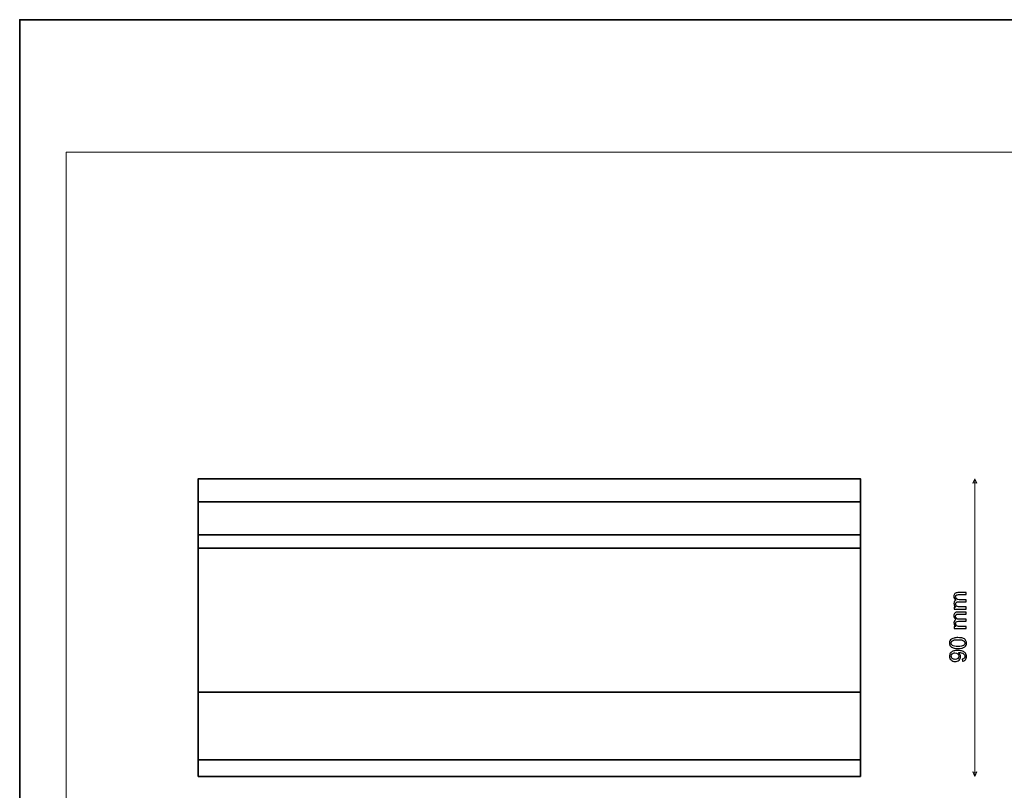
# Model space of a CAD drawing. Units: millimetres. Extents: x -148 to 148, y -105 to 105.
# Drawn here: x -148 to 0, y -11 to 105 of the extents above; entities that cross this region are included whole.
import ezdxf

# ---------------------------------------------------------------- set-up
doc = ezdxf.new("R2010")
doc.units = ezdxf.units.MM
doc.header["$MEASUREMENT"] = 0
doc.layers.add('Layer 1', color=7, linetype='Continuous')

msp = doc.modelspace()

# ---------------------------------------------------------------- linework, layer by layer
at = {"layer": 'Layer 1', "color": 7, "lineweight": 35}
for points in [[(-148.5, -105), (148.5, -105), (148.5, 105), (-148.5, 105), (-148.5, -105)], [(-121.5346, -9.3734), (-21.5356, -9.3734), (-21.5356, 35.6264), (-121.5346, 35.6264), (-121.5346, -9.3734)]]:
    msp.add_lwpolyline(points, close=True, dxfattribs=at)
at = {"layer": 'Layer 1', "color": 250, "lineweight": 18}
msp.add_open_spline([(141.5001, 85.0001), (141.5001, 85.0001), (141.5001, -98.0001), (141.5001, -98.0001), (141.5001, -98.0001), (141.5001, -98.0001), (-141.5001, -98.0001), (-141.5001, -98.0001), (-141.5001, -98.0001), (-141.5001, -98.0001), (-141.5001, 85.0001), (-141.5001, 85.0001), (-141.5001, 85.0001), (-141.5001, 85.0001), (141.5001, 85.0001), (141.5001, 85.0001)], degree=3, knots=[0, 0, 0, 0, 0.2, 0.2, 0.2, 0.2, 0.4, 0.4, 0.4, 0.4, 0.6, 0.6, 0.6, 0.6, 1, 1, 1, 1], dxfattribs=at)
at = {"layer": 'Layer 1', "color": 51, "lineweight": 9}
for points in [[(-4.2569, 35.6264), (-4.2569, 35.6264), (-3.9665, 34.9489), (-3.9665, 34.9489), (-3.9665, 34.9489), (-4.1601, 35.0457), (-4.3536, 35.0457), (-4.5472, 34.9489), (-4.5472, 34.9489), (-4.5472, 34.9489), (-4.2569, 35.6264), (-4.2569, 35.6264)], [(-4.2569, -9.3736), (-4.2569, -9.3736), (-3.9665, -8.6961), (-3.9665, -8.6961), (-3.9665, -8.6961), (-4.1601, -8.7929), (-4.3536, -8.7929), (-4.5472, -8.6961), (-4.5472, -8.6961), (-4.5472, -8.6961), (-4.2569, -9.3736), (-4.2569, -9.3736)]]:
    msp.add_open_spline(points, degree=3, knots=[0, 0, 0, 0, 0.25, 0.25, 0.25, 0.25, 0.5, 0.5, 0.5, 0.5, 1, 1, 1, 1], dxfattribs=at)
msp.add_open_spline([(-4.2569, 35.6264), (-4.2569, 35.6264), (-4.2569, -9.3736), (-4.2569, -9.3736)], degree=3, dxfattribs=at)
at = {"layer": 'Layer 1', "color": 7, "lineweight": 35}
for points in [[(-21.5356, 32.1266), (-21.5356, 32.1266), (-121.5348, 32.1266), (-121.5348, 32.1266)], [(-21.5356, 27.1264), (-21.5356, 27.1264), (-121.5348, 27.1264), (-121.5348, 27.1264)], [(-21.5356, 25.1264), (-21.5356, 25.1264), (-121.5348, 25.1264), (-121.5348, 25.1264)], [(-21.5356, 3.3764), (-21.5356, 3.3764), (-121.5348, 3.3764), (-121.5348, 3.3764)], [(-21.5353, -6.8736), (-21.5353, -6.8736), (-121.5353, -6.8736), (-121.5353, -6.8736)]]:
    msp.add_open_spline(points, degree=3, dxfattribs=at)
at = {"layer": 'Layer 1', "color": 51}
for points, knots in [([(-5.5505, 15.9251), (-5.5505, 15.9251), (-7.3814, 15.9251), (-7.3814, 15.9251), (-7.3814, 15.9251), (-7.3814, 15.9251), (-7.3814, 16.2038), (-7.3814, 16.2038), (-7.3814, 16.2038), (-7.3814, 16.2038), (-7.1227, 16.2038), (-7.1227, 16.2038), (-7.1227, 16.2038), (-7.2121, 16.2609), (-7.2844, 16.3373), (-7.3385, 16.4326), (-7.3385, 16.4326), (-7.3932, 16.5278), (-7.4202, 16.636), (-7.4202, 16.7577), (-7.4202, 16.7577), (-7.4202, 16.8929), (-7.392, 17.0041), (-7.3362, 17.0905), (-7.3362, 17.0905), (-7.2797, 17.1769), (-7.2015, 17.2381), (-7.1004, 17.2733), (-7.1004, 17.2733), (-7.3138, 17.4192), (-7.4202, 17.6079), (-7.4202, 17.8407), (-7.4202, 17.8407), (-7.4202, 18.023), (-7.3703, 18.1635), (-7.2697, 18.2611), (-7.2697, 18.2611), (-7.1692, 18.3593), (-7.0145, 18.4087), (-6.8058, 18.4087), (-6.8058, 18.4087), (-6.8058, 18.4087), (-5.5505, 18.4087), (-5.5505, 18.4087), (-5.5505, 18.4087), (-5.5505, 18.4087), (-5.5505, 18.0983), (-5.5505, 18.0983), (-5.5505, 18.0983), (-5.5505, 18.0983), (-6.7029, 18.0983), (-6.7029, 18.0983), (-6.7029, 18.0983), (-6.8264, 18.0983), (-6.9158, 18.0877), (-6.9704, 18.0677), (-6.9704, 18.0677), (-7.0251, 18.0477), (-7.0686, 18.0112), (-7.1021, 17.9577), (-7.1021, 17.9577), (-7.1357, 17.9048), (-7.1521, 17.8425), (-7.1521, 17.7714), (-7.1521, 17.7714), (-7.1521, 17.642), (-7.1092, 17.535), (-7.0239, 17.4497), (-7.0239, 17.4497), (-6.9381, 17.3645), (-6.8011, 17.3221), (-6.613, 17.3221), (-6.613, 17.3221), (-6.613, 17.3221), (-5.5505, 17.3221), (-5.5505, 17.3221), (-5.5505, 17.3221), (-5.5505, 17.3221), (-5.5505, 17.0117), (-5.5505, 17.0117), (-5.5505, 17.0117), (-5.5505, 17.0117), (-6.7388, 17.0117), (-6.7388, 17.0117), (-6.7388, 17.0117), (-6.8764, 17.0117), (-6.9798, 16.9864), (-7.0486, 16.9358), (-7.0486, 16.9358), (-7.1174, 16.8853), (-7.1521, 16.8024), (-7.1521, 16.6877), (-7.1521, 16.6877), (-7.1521, 16.6007), (-7.1292, 16.5202), (-7.0833, 16.4461), (-7.0833, 16.4461), (-7.0375, 16.372), (-6.9704, 16.3185), (-6.8817, 16.285), (-6.8817, 16.285), (-6.7935, 16.252), (-6.6659, 16.2356), (-6.4995, 16.2356), (-6.4995, 16.2356), (-6.4995, 16.2356), (-5.5505, 16.2356), (-5.5505, 16.2356), (-5.5505, 16.2356), (-5.5505, 16.2356), (-5.5505, 15.9251), (-5.5505, 15.9251)], [0, 0, 0, 0, 0.03448276, 0.03448276, 0.03448276, 0.03448276, 0.06896552, 0.06896552, 0.06896552, 0.06896552, 0.10344828, 0.10344828, 0.10344828, 0.10344828, 0.13793103, 0.13793103, 0.13793103, 0.13793103, 0.17241379, 0.17241379, 0.17241379, 0.17241379, 0.20689655, 0.20689655, 0.20689655, 0.20689655, 0.24137931, 0.24137931, 0.24137931, 0.24137931, 0.27586207, 0.27586207, 0.27586207, 0.27586207, 0.31034483, 0.31034483, 0.31034483, 0.31034483, 0.34482759, 0.34482759, 0.34482759, 0.34482759, 0.37931034, 0.37931034, 0.37931034, 0.37931034, 0.4137931, 0.4137931, 0.4137931, 0.4137931, 0.44827586, 0.44827586, 0.44827586, 0.44827586, 0.48275862, 0.48275862, 0.48275862, 0.48275862, 0.51724138, 0.51724138, 0.51724138, 0.51724138, 0.55172414, 0.55172414, 0.55172414, 0.55172414, 0.5862069, 0.5862069, 0.5862069, 0.5862069, 0.62068966, 0.62068966, 0.62068966, 0.62068966, 0.65517241, 0.65517241, 0.65517241, 0.65517241, 0.68965517, 0.68965517, 0.68965517, 0.68965517, 0.72413793, 0.72413793, 0.72413793, 0.72413793, 0.75862069, 0.75862069, 0.75862069, 0.75862069, 0.79310345, 0.79310345, 0.79310345, 0.79310345, 0.82758621, 0.82758621, 0.82758621, 0.82758621, 0.86206897, 0.86206897, 0.86206897, 0.86206897, 0.89655172, 0.89655172, 0.89655172, 0.89655172, 0.93103448, 0.93103448, 0.93103448, 0.93103448, 1, 1, 1, 1]), ([(-5.5505, 12.9864), (-5.5505, 12.9864), (-7.3814, 12.9864), (-7.3814, 12.9864), (-7.3814, 12.9864), (-7.3814, 12.9864), (-7.3814, 13.2651), (-7.3814, 13.2651), (-7.3814, 13.2651), (-7.3814, 13.2651), (-7.1227, 13.2651), (-7.1227, 13.2651), (-7.1227, 13.2651), (-7.2121, 13.3222), (-7.2844, 13.3986), (-7.3385, 13.4939), (-7.3385, 13.4939), (-7.3932, 13.5891), (-7.4202, 13.6973), (-7.4202, 13.819), (-7.4202, 13.819), (-7.4202, 13.9542), (-7.392, 14.0654), (-7.3362, 14.1518), (-7.3362, 14.1518), (-7.2797, 14.2382), (-7.2015, 14.2994), (-7.1004, 14.3346), (-7.1004, 14.3346), (-7.3138, 14.4805), (-7.4202, 14.6692), (-7.4202, 14.902), (-7.4202, 14.902), (-7.4202, 15.0843), (-7.3703, 15.2248), (-7.2697, 15.3224), (-7.2697, 15.3224), (-7.1692, 15.4206), (-7.0145, 15.47), (-6.8058, 15.47), (-6.8058, 15.47), (-6.8058, 15.47), (-5.5505, 15.47), (-5.5505, 15.47), (-5.5505, 15.47), (-5.5505, 15.47), (-5.5505, 15.1596), (-5.5505, 15.1596), (-5.5505, 15.1596), (-5.5505, 15.1596), (-6.7029, 15.1596), (-6.7029, 15.1596), (-6.7029, 15.1596), (-6.8264, 15.1596), (-6.9158, 15.149), (-6.9704, 15.129), (-6.9704, 15.129), (-7.0251, 15.109), (-7.0686, 15.0725), (-7.1021, 15.019), (-7.1021, 15.019), (-7.1357, 14.9661), (-7.1521, 14.9038), (-7.1521, 14.8327), (-7.1521, 14.8327), (-7.1521, 14.7033), (-7.1092, 14.5963), (-7.0239, 14.511), (-7.0239, 14.511), (-6.9381, 14.4258), (-6.8011, 14.3834), (-6.613, 14.3834), (-6.613, 14.3834), (-6.613, 14.3834), (-5.5505, 14.3834), (-5.5505, 14.3834), (-5.5505, 14.3834), (-5.5505, 14.3834), (-5.5505, 14.073), (-5.5505, 14.073), (-5.5505, 14.073), (-5.5505, 14.073), (-6.7388, 14.073), (-6.7388, 14.073), (-6.7388, 14.073), (-6.8764, 14.073), (-6.9798, 14.0477), (-7.0486, 13.9971), (-7.0486, 13.9971), (-7.1174, 13.9466), (-7.1521, 13.8637), (-7.1521, 13.749), (-7.1521, 13.749), (-7.1521, 13.662), (-7.1292, 13.5815), (-7.0833, 13.5074), (-7.0833, 13.5074), (-7.0375, 13.4333), (-6.9704, 13.3798), (-6.8817, 13.3463), (-6.8817, 13.3463), (-6.7935, 13.3133), (-6.6659, 13.2969), (-6.4995, 13.2969), (-6.4995, 13.2969), (-6.4995, 13.2969), (-5.5505, 13.2969), (-5.5505, 13.2969), (-5.5505, 13.2969), (-5.5505, 13.2969), (-5.5505, 12.9864), (-5.5505, 12.9864)], [0, 0, 0, 0, 0.03448276, 0.03448276, 0.03448276, 0.03448276, 0.06896552, 0.06896552, 0.06896552, 0.06896552, 0.10344828, 0.10344828, 0.10344828, 0.10344828, 0.13793103, 0.13793103, 0.13793103, 0.13793103, 0.17241379, 0.17241379, 0.17241379, 0.17241379, 0.20689655, 0.20689655, 0.20689655, 0.20689655, 0.24137931, 0.24137931, 0.24137931, 0.24137931, 0.27586207, 0.27586207, 0.27586207, 0.27586207, 0.31034483, 0.31034483, 0.31034483, 0.31034483, 0.34482759, 0.34482759, 0.34482759, 0.34482759, 0.37931034, 0.37931034, 0.37931034, 0.37931034, 0.4137931, 0.4137931, 0.4137931, 0.4137931, 0.44827586, 0.44827586, 0.44827586, 0.44827586, 0.48275862, 0.48275862, 0.48275862, 0.48275862, 0.51724138, 0.51724138, 0.51724138, 0.51724138, 0.55172414, 0.55172414, 0.55172414, 0.55172414, 0.5862069, 0.5862069, 0.5862069, 0.5862069, 0.62068966, 0.62068966, 0.62068966, 0.62068966, 0.65517241, 0.65517241, 0.65517241, 0.65517241, 0.68965517, 0.68965517, 0.68965517, 0.68965517, 0.72413793, 0.72413793, 0.72413793, 0.72413793, 0.75862069, 0.75862069, 0.75862069, 0.75862069, 0.79310345, 0.79310345, 0.79310345, 0.79310345, 0.82758621, 0.82758621, 0.82758621, 0.82758621, 0.86206897, 0.86206897, 0.86206897, 0.86206897, 0.89655172, 0.89655172, 0.89655172, 0.89655172, 0.93103448, 0.93103448, 0.93103448, 0.93103448, 1, 1, 1, 1]), ([(-6.797, 9.9597), (-7.0951, 9.9597), (-7.3362, 9.9902), (-7.5184, 10.0514), (-7.5184, 10.0514), (-7.7013, 10.1131), (-7.8418, 10.2043), (-7.94, 10.3254), (-7.94, 10.3254), (-8.0382, 10.4459), (-8.087, 10.5982), (-8.087, 10.7816), (-8.087, 10.7816), (-8.087, 10.9169), (-8.0599, 11.0356), (-8.0053, 11.1385), (-8.0053, 11.1385), (-7.9506, 11.2408), (-7.8718, 11.3255), (-7.7689, 11.3914), (-7.7689, 11.3914), (-7.6666, 11.4572), (-7.5414, 11.509), (-7.3938, 11.5466), (-7.3938, 11.5466), (-7.2462, 11.5848), (-7.0469, 11.6036), (-6.797, 11.6036), (-6.797, 11.6036), (-6.5007, 11.6036), (-6.2608, 11.573), (-6.0785, 11.5125), (-6.0785, 11.5125), (-5.8956, 11.4519), (-5.7551, 11.3608), (-5.6563, 11.2397), (-5.6563, 11.2397), (-5.5576, 11.1191), (-5.5082, 10.9663), (-5.5082, 10.7816), (-5.5082, 10.7816), (-5.5082, 10.5388), (-5.5946, 10.3477), (-5.768, 10.209), (-5.768, 10.209), (-5.9797, 10.0426), (-6.3225, 9.9597), (-6.797, 9.9597)], [0, 0, 0, 0, 0.07692308, 0.07692308, 0.07692308, 0.07692308, 0.15384615, 0.15384615, 0.15384615, 0.15384615, 0.23076923, 0.23076923, 0.23076923, 0.23076923, 0.30769231, 0.30769231, 0.30769231, 0.30769231, 0.38461538, 0.38461538, 0.38461538, 0.38461538, 0.46153846, 0.46153846, 0.46153846, 0.46153846, 0.53846154, 0.53846154, 0.53846154, 0.53846154, 0.61538462, 0.61538462, 0.61538462, 0.61538462, 0.69230769, 0.69230769, 0.69230769, 0.69230769, 0.76923077, 0.76923077, 0.76923077, 0.76923077, 0.84615385, 0.84615385, 0.84615385, 0.84615385, 1, 1, 1, 1]), ([(-6.7958, 10.2772), (-6.3801, 10.2772), (-6.1038, 10.3254), (-5.9674, 10.4224), (-5.9674, 10.4224), (-5.8304, 10.5194), (-5.7622, 10.6394), (-5.7622, 10.7816), (-5.7622, 10.7816), (-5.7622, 10.9239), (-5.831, 11.0439), (-5.968, 11.1409), (-5.968, 11.1409), (-6.1055, 11.2379), (-6.3813, 11.2861), (-6.7958, 11.2861), (-6.7958, 11.2861), (-7.2115, 11.2861), (-7.4879, 11.2379), (-7.6243, 11.1409), (-7.6243, 11.1409), (-7.7613, 11.0445), (-7.8295, 10.9233), (-7.8295, 10.7781), (-7.8295, 10.7781), (-7.8295, 10.6358), (-7.7689, 10.5218), (-7.6484, 10.4365), (-7.6484, 10.4365), (-7.4949, 10.3301), (-7.2103, 10.2772), (-6.7958, 10.2772)], [0, 0, 0, 0, 0.11111111, 0.11111111, 0.11111111, 0.11111111, 0.22222222, 0.22222222, 0.22222222, 0.22222222, 0.33333333, 0.33333333, 0.33333333, 0.33333333, 0.44444444, 0.44444444, 0.44444444, 0.44444444, 0.55555556, 0.55555556, 0.55555556, 0.55555556, 0.66666667, 0.66666667, 0.66666667, 0.66666667, 0.77777778, 0.77777778, 0.77777778, 0.77777778, 1, 1, 1, 1]), ([(-6.1361, 8.0435), (-6.1361, 8.0435), (-6.1608, 8.3399), (-6.1608, 8.3399), (-6.1608, 8.3399), (-6.0209, 8.3651), (-5.9197, 8.4134), (-5.8568, 8.4845), (-5.8568, 8.4845), (-5.7939, 8.5556), (-5.7622, 8.6468), (-5.7622, 8.7585), (-5.7622, 8.7585), (-5.7622, 8.8537), (-5.7839, 8.9372), (-5.828, 9.0096), (-5.828, 9.0096), (-5.8715, 9.0819), (-5.9297, 9.1407), (-6.0032, 9.1859), (-6.0032, 9.1859), (-6.0761, 9.2312), (-6.1749, 9.2694), (-6.299, 9.3006), (-6.299, 9.3006), (-6.423, 9.3318), (-6.5495, 9.3471), (-6.6782, 9.3471), (-6.6782, 9.3471), (-6.6917, 9.3471), (-6.7129, 9.3465), (-6.7405, 9.3453), (-6.7405, 9.3453), (-6.6412, 9.2836), (-6.5612, 9.1989), (-6.5001, 9.0919), (-6.5001, 9.0919), (-6.4383, 8.9849), (-6.4078, 8.8684), (-6.4078, 8.7438), (-6.4078, 8.7438), (-6.4078, 8.5351), (-6.4836, 8.3587), (-6.6353, 8.214), (-6.6353, 8.214), (-6.7864, 8.07), (-6.9863, 7.9977), (-7.2344, 7.9977), (-7.2344, 7.9977), (-7.4902, 7.9977), (-7.6966, 8.0729), (-7.853, 8.224), (-7.853, 8.224), (-8.0088, 8.3746), (-8.087, 8.5633), (-8.087, 8.7908), (-8.087, 8.7908), (-8.087, 8.9543), (-8.0429, 9.1042), (-7.9541, 9.2406), (-7.9541, 9.2406), (-7.8659, 9.3764), (-7.7401, 9.4793), (-7.576, 9.5499), (-7.576, 9.5499), (-7.4126, 9.6205), (-7.1756, 9.6557), (-6.8658, 9.6557), (-6.8658, 9.6557), (-6.543, 9.6557), (-6.286, 9.621), (-6.095, 9.5511), (-6.095, 9.5511), (-5.9033, 9.4811), (-5.7581, 9.3764), (-5.6581, 9.2383), (-5.6581, 9.2383), (-5.5581, 9.1001), (-5.5082, 8.9384), (-5.5082, 8.7526), (-5.5082, 8.7526), (-5.5082, 8.5551), (-5.5628, 8.394), (-5.6728, 8.2687), (-5.6728, 8.2687), (-5.7827, 8.1441), (-5.9374, 8.0688), (-6.1361, 8.0435)], [0, 0, 0, 0, 0.04347826, 0.04347826, 0.04347826, 0.04347826, 0.08695652, 0.08695652, 0.08695652, 0.08695652, 0.13043478, 0.13043478, 0.13043478, 0.13043478, 0.17391304, 0.17391304, 0.17391304, 0.17391304, 0.2173913, 0.2173913, 0.2173913, 0.2173913, 0.26086957, 0.26086957, 0.26086957, 0.26086957, 0.30434783, 0.30434783, 0.30434783, 0.30434783, 0.34782609, 0.34782609, 0.34782609, 0.34782609, 0.39130435, 0.39130435, 0.39130435, 0.39130435, 0.43478261, 0.43478261, 0.43478261, 0.43478261, 0.47826087, 0.47826087, 0.47826087, 0.47826087, 0.52173913, 0.52173913, 0.52173913, 0.52173913, 0.56521739, 0.56521739, 0.56521739, 0.56521739, 0.60869565, 0.60869565, 0.60869565, 0.60869565, 0.65217391, 0.65217391, 0.65217391, 0.65217391, 0.69565217, 0.69565217, 0.69565217, 0.69565217, 0.73913043, 0.73913043, 0.73913043, 0.73913043, 0.7826087, 0.7826087, 0.7826087, 0.7826087, 0.82608696, 0.82608696, 0.82608696, 0.82608696, 0.86956522, 0.86956522, 0.86956522, 0.86956522, 0.91304348, 0.91304348, 0.91304348, 0.91304348, 1, 1, 1, 1]), ([(-7.2503, 9.31), (-7.4279, 9.31), (-7.569, 9.263), (-7.6731, 9.1689), (-7.6731, 9.1689), (-7.7771, 9.0754), (-7.8295, 8.9613), (-7.8295, 8.8273), (-7.8295, 8.8273), (-7.8295, 8.6885), (-7.773, 8.5686), (-7.6607, 8.4675), (-7.6607, 8.4675), (-7.5484, 8.3657), (-7.4032, 8.3152), (-7.2244, 8.3152), (-7.2244, 8.3152), (-7.0639, 8.3152), (-6.9334, 8.3634), (-6.8334, 8.4592), (-6.8334, 8.4592), (-6.7329, 8.5556), (-6.6829, 8.6756), (-6.6829, 8.8185), (-6.6829, 8.8185), (-6.6829, 8.9619), (-6.7329, 9.0795), (-6.8334, 9.1718), (-6.8334, 9.1718), (-6.9334, 9.2641), (-7.0727, 9.31), (-7.2503, 9.31)], [0, 0, 0, 0, 0.11111111, 0.11111111, 0.11111111, 0.11111111, 0.22222222, 0.22222222, 0.22222222, 0.22222222, 0.33333333, 0.33333333, 0.33333333, 0.33333333, 0.44444444, 0.44444444, 0.44444444, 0.44444444, 0.55555556, 0.55555556, 0.55555556, 0.55555556, 0.66666667, 0.66666667, 0.66666667, 0.66666667, 0.77777778, 0.77777778, 0.77777778, 0.77777778, 1, 1, 1, 1])]:
    msp.add_open_spline(points, degree=3, knots=knots, dxfattribs=at)

doc.saveas('drawing.dxf')
